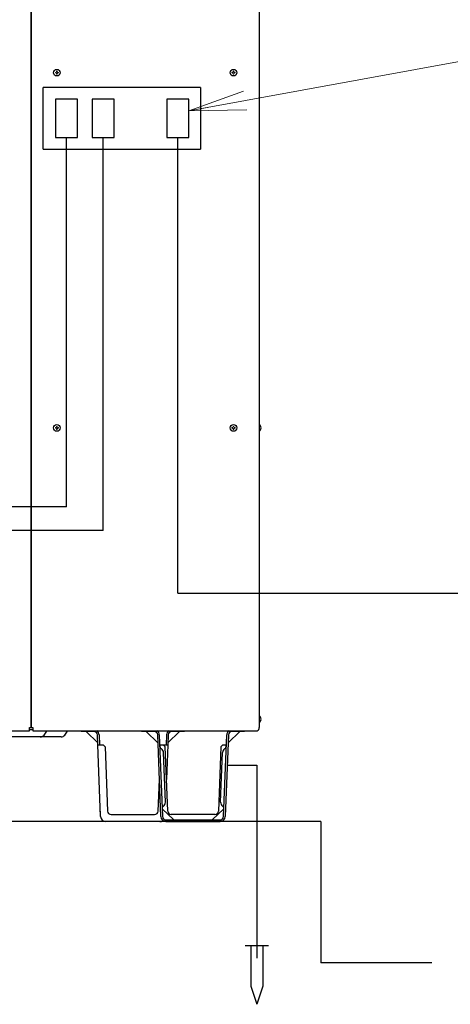
# Model space of a CAD drawing. Extents: x 0 to 420, y 0 to 297.
# Drawn here: x 192 to 214, y 40 to 92 of the extents above; entities that cross this region are included whole.
import ezdxf

# ---------------------------------------------------------------- set-up
doc = ezdxf.new("R2010")
doc.units = 0
doc.layers.get('0').update_dxf_attribs({"linetype": 'CONTINUOUS'})
doc.layers.add('DD0', color=7, linetype='CONTINUOUS')
doc.layers.add('M0', color=3, linetype='CONTINUOUS')
doc.styles.get("Standard").update_dxf_attribs({"font": 'txt', "bigfont": 'BIGFONT'})
doc.dimstyles.new('LEADSTYL', dxfattribs={"dimtxt": 3.2, "dimasz": 3, "dimexe": 0.18, "dimexo": 0.0625, "dimgap": 1, "dimtad": 0, "dimtih": 1, "dimtoh": 1, "dimdec": 4, "dimzin": 0, "dimdsep": 46, "dimtxsty": 'STANDARD', "dimblk1": 'OPEN', "dimblk2": 'OPEN', "dimsah": 1, "dimcen": 0.09, "dimadec": 0, "dimazin": 0, "dimtfac": 1, "dimtdec": 4, "dimtofl": 0, "dimtmove": 0, "dimatfit": 3, "dimfxl": 1, "dimtolj": 1, "dimtzin": 0, "dimarcsym": 0})

# ---------------------------------------------------------------- blocks, each defined once
blk = doc.blocks.new('_OPEN')
at = {"color": 0, "lineweight": 13}
for p, q in [((-0.965926, 0.258819), (0, 0)), ((0, 0), (-1, 0)), ((0, 0), (-0.965926, -0.258819))]:
    blk.add_line(p, q, dxfattribs=at)

msp = doc.modelspace()

# ---------------------------------------------------------------- linework, layer by layer
at = {"layer": 'M0', "linetype": 'CONTINUOUS', "lineweight": 25}
for p, q in [((192.101044, 117.163432), (192.101044, 54.748979)), ((192.13798, 54.748979), (192.13798, 117.163432)), ((204.04984, 117.170819), (204.04984, 54.748979)), ((192.75358, 85.034088), (192.75358, 88.261379)), ((200.97184, 88.261379), (192.75358, 88.261379)), ((200.97184, 88.261379), (200.97184, 85.034088)), ((194.544898, 87.645779), (193.400151, 87.645779)), ((193.400151, 87.645779), (193.400151, 85.649688)), ((194.544898, 85.649688), (194.544898, 87.645779)), ((196.453258, 87.645779), (195.308511, 87.645779)), ((195.308511, 87.645779), (195.308511, 85.649688)), ((196.453258, 85.649688), (196.453258, 87.645779)), ((200.361618, 87.645779), (199.216871, 87.645779)), ((199.216871, 87.645779), (199.216871, 85.649688)), ((200.361618, 85.649688), (200.361618, 87.645779)), ((193.400151, 85.649688), (194.544898, 85.649688)), ((193.972525, 66.303259), (193.972525, 85.649688)), ((195.308511, 85.649688), (196.453258, 85.649688)), ((195.880885, 65.072059), (195.880885, 85.649688)), ((199.216871, 85.649688), (200.361618, 85.649688)), ((199.789245, 61.791316), (199.789245, 85.649688)), ((192.75358, 85.034088), (200.97184, 85.034088)), ((204.060551, 70.612991), (204.04984, 70.612991)), ((204.060551, 70.265793), (204.04984, 70.265793)), ((193.972525, 66.303259), (144.25225, 66.303259)), ((195.880885, 65.072059), (113.47225, 65.072059)), ((199.789245, 61.791316), (240.041505, 61.791316)), ((204.060551, 55.358423), (204.04984, 55.358423)), ((192.034559, 54.748979), (192.13798, 54.748979)), ((192.034559, 54.579717), (192.034559, 54.748979)), ((192.13798, 54.748979), (192.204464, 54.748979)), ((192.204464, 54.748979), (192.204464, 54.579717)), ((204.060551, 55.011225), (204.04984, 55.011225)), ((170.918248, 54.579717), (192.034559, 54.579717)), ((193.68239, 54.261424), (190.467161, 54.261424)), ((192.204464, 54.630784), (192.034559, 54.630784)), ((192.204464, 54.579717), (203.939032, 54.579717)), ((192.794702, 54.358935), (192.943184, 54.556912)), ((193.877412, 54.358935), (194.025894, 54.556912)), ((194.741968, 54.545831), (194.741968, 54.579717)), ((195.037456, 54.545831), (194.741968, 54.545831)), ((194.990678, 54.545831), (195.606417, 53.953327)), ((195.037456, 54.579717), (195.037456, 54.545831)), ((195.405909, 54.545831), (195.037456, 54.545831)), ((195.610195, 53.855128), (195.590453, 54.368251)), ((195.675343, 54.371518), (195.695211, 53.855128)), ((197.888915, 54.545831), (197.888915, 54.579717)), ((198.184403, 54.545831), (197.888915, 54.545831)), ((198.753364, 53.953327), (198.137625, 54.545831)), ((198.184403, 54.579717), (198.184403, 54.545831)), ((198.552857, 54.545831), (198.184403, 54.545831)), ((198.902067, 50.08837), (198.7374, 54.368251)), ((198.82229, 54.371518), (198.986957, 50.091637)), ((199.201248, 54.371518), (199.181381, 53.855128)), ((199.286138, 54.368251), (199.266396, 53.855128)), ((199.270174, 53.953327), (199.885913, 54.545831)), ((199.839136, 54.545831), (199.470682, 54.545831)), ((199.839136, 54.545831), (199.839136, 54.579717)), ((200.134624, 54.545831), (199.839136, 54.545831)), ((200.134624, 54.579717), (200.134624, 54.545831)), ((202.183529, 50.091637), (202.348196, 54.371518)), ((202.433086, 54.368251), (202.268419, 50.08837)), ((203.032861, 54.545831), (202.417122, 53.953327)), ((202.986083, 54.545831), (202.617629, 54.545831)), ((202.986083, 54.545831), (202.986083, 54.579717)), ((203.281571, 54.545831), (202.986083, 54.545831)), ((203.281571, 54.579717), (203.281571, 54.545831)), ((195.75512, 50.08837), (195.610195, 53.855128)), ((195.610195, 53.855128), (195.86902, 53.855128)), ((195.86902, 53.855128), (195.880468, 53.843681)), ((195.984262, 53.739886), (195.880468, 53.843681)), ((195.984262, 53.739886), (196.113685, 50.376044)), ((198.842158, 53.855128), (199.015967, 53.855128)), ((199.015967, 53.855128), (199.027415, 53.843681)), ((199.015967, 53.855128), (199.266396, 53.855128)), ((199.131209, 53.739886), (199.027415, 53.843681)), ((199.260632, 50.376044), (199.131209, 53.739886)), ((199.266396, 53.855128), (199.196586, 52.040677)), ((202.039276, 53.739886), (201.909854, 50.376044)), ((202.143071, 53.843681), (202.039276, 53.739886)), ((202.143071, 53.843681), (202.154518, 53.855128)), ((202.154518, 53.855128), (202.328328, 53.855128)), ((199.142424, 50.854459), (199.043021, 53.438068)), ((202.028061, 50.854459), (202.127465, 53.438068)), ((202.372261, 52.787353), (203.924879, 52.787353)), ((203.924879, 52.787353), (203.924879, 42.672451)), ((198.762906, 50.376044), (198.826953, 52.040677)), ((195.75512, 50.08837), (195.743778, 50.383144)), ((196.298228, 50.198464), (198.578363, 50.198464)), ((198.972532, 50.505487), (199.586717, 49.914057)), ((201.72531, 50.198464), (199.445175, 50.198464)), ((201.583768, 49.914057), (202.197954, 50.505487)), ((207.272978, 49.829104), (167.584301, 49.829104)), ((198.852038, 49.829104), (196.024553, 49.829104)), ((196.319135, 49.829104), (196.024553, 49.829104)), ((198.852038, 49.829104), (198.557456, 49.829104)), ((199.1715, 49.914057), (201.998985, 49.914057)), ((199.1715, 49.829104), (201.998985, 49.829104)), ((207.272978, 49.829104), (207.272978, 42.441904)), ((203.309279, 43.340457), (204.540479, 43.340457)), ((203.617079, 43.340457), (203.617079, 41.219187)), ((204.232679, 43.340457), (204.232679, 41.219187)), ((213.076078, 42.441904), (207.272978, 42.441904)), ((203.617079, 41.219187), (203.924879, 40.262457)), ((204.232679, 41.219187), (203.924879, 40.262457))]:
    msp.add_line(p, q, dxfattribs=at)
at = {"layer": 'M0', "linetype": 'CONTINUOUS', "lineweight": 13}
for p, q in [((193.38697, 89.056244), (193.38697, 89.024479)), ((193.414857, 89.056244), (193.38697, 89.056244)), ((193.414857, 89.024479), (193.38697, 89.024479)), ((193.483558, 89.121067), (193.451793, 89.121067)), ((193.451793, 89.121067), (193.451793, 89.09318)), ((193.451793, 88.987543), (193.451793, 88.959656)), ((193.483558, 88.959656), (193.451793, 88.959656)), ((193.483558, 89.121067), (193.483558, 89.09318)), ((193.483558, 88.987543), (193.483558, 88.959656)), ((193.548381, 89.056244), (193.520494, 89.056244)), ((193.548381, 89.024479), (193.520494, 89.024479)), ((193.548381, 89.056244), (193.548381, 89.024479)), ((202.62097, 89.056244), (202.62097, 89.024479)), ((202.648857, 89.056244), (202.62097, 89.056244)), ((202.648857, 89.024479), (202.62097, 89.024479)), ((202.717558, 89.121067), (202.685793, 89.121067)), ((202.685793, 89.121067), (202.685793, 89.09318)), ((202.685793, 88.987543), (202.685793, 88.959656)), ((202.717558, 88.959656), (202.685793, 88.959656)), ((202.717558, 89.121067), (202.717558, 89.09318)), ((202.717558, 88.987543), (202.717558, 88.959656)), ((202.782381, 89.056244), (202.754494, 89.056244)), ((202.782381, 89.024479), (202.754494, 89.024479)), ((202.782381, 89.056244), (202.782381, 89.024479)), ((193.38697, 70.455275), (193.38697, 70.42351)), ((193.414857, 70.455275), (193.38697, 70.455275)), ((193.414857, 70.42351), (193.38697, 70.42351)), ((193.483558, 70.520097), (193.451793, 70.520097)), ((193.451793, 70.520097), (193.451793, 70.492211)), ((193.451793, 70.386574), (193.451793, 70.358687)), ((193.483558, 70.358687), (193.451793, 70.358687)), ((193.483558, 70.520097), (193.483558, 70.492211)), ((193.483558, 70.386574), (193.483558, 70.358687)), ((193.548381, 70.455275), (193.520494, 70.455275)), ((193.548381, 70.42351), (193.520494, 70.42351)), ((193.548381, 70.455275), (193.548381, 70.42351)), ((202.62097, 70.455275), (202.62097, 70.42351)), ((202.648857, 70.455275), (202.62097, 70.455275)), ((202.648857, 70.42351), (202.62097, 70.42351)), ((202.717558, 70.520097), (202.685793, 70.520097)), ((202.685793, 70.520097), (202.685793, 70.492211)), ((202.685793, 70.386574), (202.685793, 70.358687)), ((202.717558, 70.358687), (202.685793, 70.358687)), ((202.717558, 70.520097), (202.717558, 70.492211)), ((202.717558, 70.386574), (202.717558, 70.358687)), ((202.782381, 70.455275), (202.754494, 70.455275)), ((202.782381, 70.42351), (202.754494, 70.42351)), ((202.782381, 70.455275), (202.782381, 70.42351)), ((204.141619, 70.455275), (204.127237, 70.455275)), ((204.127237, 70.42351), (204.127237, 70.455275)), ((204.141619, 70.42351), (204.127237, 70.42351)), ((204.141619, 55.200707), (204.127237, 55.200707)), ((204.127237, 55.168942), (204.127237, 55.200707)), ((204.141619, 55.168942), (204.127237, 55.168942))]:
    msp.add_line(p, q, dxfattribs=at)
at = {"layer": 'M0', "linetype": 'CONTINUOUS', "lineweight": 25}
for centre in [(193.467676, 89.040362), (202.701676, 89.040362), (193.467676, 70.439392), (202.701676, 70.439392)]:
    msp.add_circle(centre, 0.173599, dxfattribs=at)
at = {"layer": 'M0', "linetype": 'CONTINUOUS', "lineweight": 13}
for centre, start, end in [((193.414857, 89.09318), 270, 360), ((193.414857, 88.987543), 0, 90), ((193.520494, 89.09318), 180, 270), ((193.520494, 88.987543), 90, 180), ((202.648857, 89.09318), 270, 360), ((202.648857, 88.987543), 0, 90), ((202.754494, 89.09318), 180, 270), ((202.754494, 88.987543), 90, 180), ((193.414857, 70.492211), 270, 360), ((193.414857, 70.386574), 0, 90), ((193.520494, 70.492211), 180, 270), ((193.520494, 70.386574), 90, 180), ((202.648857, 70.492211), 270, 360), ((202.648857, 70.386574), 0, 90), ((202.754494, 70.492211), 180, 270), ((202.754494, 70.386574), 90, 180)]:
    msp.add_arc(centre, 0.036936, start, end, dxfattribs=at)
at = {"layer": 'M0', "linetype": 'CONTINUOUS', "lineweight": 25}
for centre, radius, start, end in [((203.916769, 70.439392), 0.225411, 4.040419, 50.367017), ((203.916769, 70.439392), 0.225411, 309.632983, 355.959581), ((203.916769, 55.184824), 0.225411, 4.040419, 50.367017), ((203.916769, 55.184824), 0.225411, 309.632983, 355.959581), ((203.86516, 54.748979), 0.18468, 293.578178, 360), ((192.59968, 54.505202), 0.243778, 270, 323.130102), ((193.090928, 54.446104), 0.18468, 133.657048, 143.130102), ((193.68239, 54.505202), 0.243778, 270, 323.130102), ((194.173638, 54.446104), 0.18468, 133.657048, 143.130102), ((195.405909, 54.361151), 0.18468, 2.203347, 90), ((195.405909, 54.361151), 0.269633, 2.203347, 54.155188), ((198.552857, 54.361151), 0.18468, 2.203347, 90), ((198.552857, 54.361151), 0.269633, 2.203347, 54.155188), ((199.470682, 54.361151), 0.269633, 125.844812, 177.796653), ((199.470682, 54.361151), 0.18468, 90, 177.796653), ((202.617629, 54.361151), 0.269633, 125.844812, 177.796653), ((202.617629, 54.361151), 0.18468, 90, 177.796653), ((199.028963, 53.803445), 0.18468, 182.203347, 235.797862), ((198.773587, 53.427702), 0.269633, 2.203347, 55.797862), ((202.396898, 53.427702), 0.269633, 124.202138, 177.796653), ((202.141523, 53.803445), 0.18468, 304.202138, 357.796653), ((199.156482, 50.489082), 0.18468, 128.608832, 175.370417), ((198.872991, 50.844093), 0.269633, 308.608832, 360), ((202.297495, 50.844093), 0.269633, 177.796653, 231.391168), ((202.014004, 50.489082), 0.18468, 4.818321, 51.391168), ((196.024553, 50.098737), 0.269633, 182.203347, 270), ((196.298228, 50.383144), 0.18468, 182.203347, 270), ((198.578363, 50.383144), 0.18468, 270, 357.796653), ((199.1715, 50.098737), 0.269633, 182.203347, 270), ((199.1715, 50.098737), 0.18468, 182.203347, 270), ((199.445175, 50.383144), 0.18468, 182.203347, 270), ((201.72531, 50.383144), 0.18468, 270, 357.796653), ((201.998985, 50.098737), 0.18468, 270, 357.796653), ((201.998985, 50.098737), 0.269633, 270, 357.796653), ((198.852038, 50.098737), 0.269633, 270, 306.327664)]:
    msp.add_arc(centre, radius, start, end, dxfattribs=at)

# ---------------------------------------------------------------- leaders
at = {"layer": 'DD0'}
msp.add_leader([(200.361618, 87.042717), (225.326401, 91.606438), (251.926407, 91.606438)], dimstyle='LEADSTYL', override={"dimldrblk": 'OPEN', "dimlwd": 13, "dimlwe": 13}, dxfattribs=at)

doc.saveas('drawing.dxf')
